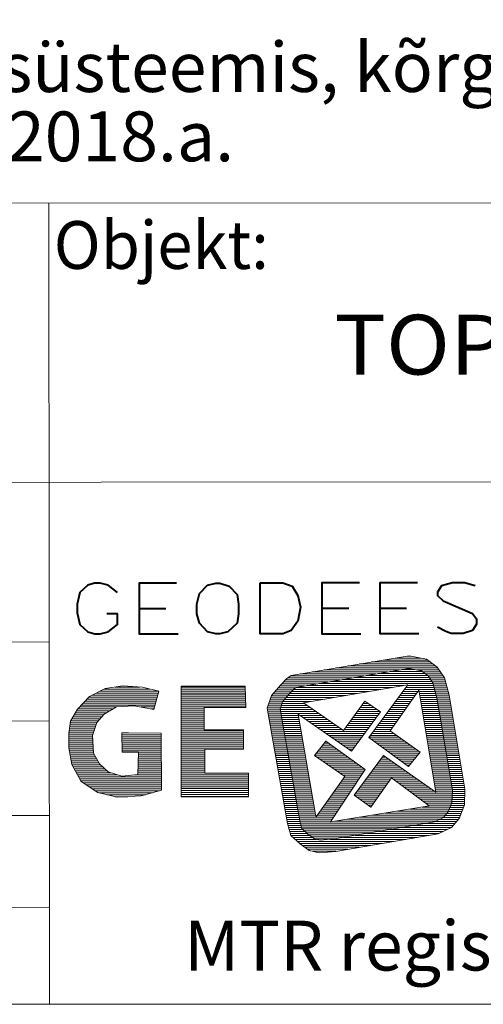
# Model space of a CAD drawing. Units: metres. Extents: x 551976 to 552839, y 6578534 to 6579252.
# Drawn here: x 552778 to 552789, y 6579052 to 6579077 of the extents above; entities that cross this region are included whole.
import ezdxf
from ezdxf.enums import TextEntityAlignment as Align

# ---------------------------------------------------------------- set-up
doc = ezdxf.new("R2010")
doc.units = ezdxf.units.M
doc.layers.add('VORMISTUS', color=7, linetype='Continuous')
doc.styles.add('Style-INTL_ISO', font='INTL_ISO.shx')
doc.styles.add('Style-INTL_ISO I 0.17453', font='INTL_ISO.shx', dxfattribs={"oblique": 10})
doc.styles.add('Style-INTL_ISO_ITALIC', font='INTL_ISO_ITALIC.shx')

msp = doc.modelspace()

# ---------------------------------------------------------------- linework, layer by layer
at = {"layer": 'VORMISTUS', "color": 5, "linetype": 'Continuous', "lineweight": 0}
for p, q in [((552786.599, 6579060.481), (552788.073, 6579060.481)), ((552786.896, 6579060.531), (552788.007, 6579060.531)), ((552787.193, 6579060.581), (552787.832, 6579060.581)), ((552787.49, 6579060.631), (552787.581, 6579060.631)), ((552785.113, 6579060.231), (552787.001, 6579060.231)), ((552785.41, 6579060.281), (552787.299, 6579060.281)), ((552785.707, 6579060.331), (552788.261, 6579060.331)), ((552786.004, 6579060.381), (552788.206, 6579060.381)), ((552786.302, 6579060.431), (552788.14, 6579060.431)), ((552787.734, 6579060.281), (552788.295, 6579060.281)), ((552787.884, 6579060.231), (552788.329, 6579060.231)), ((552784.39, 6579059.981), (552785.515, 6579059.981)), ((552784.44, 6579060.031), (552785.813, 6579060.031)), ((552784.499, 6579060.081), (552786.11, 6579060.081)), ((552784.568, 6579060.131), (552786.407, 6579060.131)), ((552784.816, 6579060.181), (552786.704, 6579060.181)), ((552787.951, 6579060.181), (552788.364, 6579060.181)), ((552788.017, 6579060.131), (552788.398, 6579060.131)), ((552788.052, 6579060.081), (552788.43, 6579060.081)), ((552788.087, 6579060.031), (552788.443, 6579060.031)), ((552788.121, 6579059.981), (552788.455, 6579059.981)), ((552779.8, 6579059.752), (552781.251, 6579059.752)), ((552779.899, 6579059.802), (552781.045, 6579059.802)), ((552780.176, 6579059.852), (552780.789, 6579059.852)), ((552781.829, 6579059.853), (552783.434, 6579059.853)), ((552781.829, 6579059.803), (552783.435, 6579059.803)), ((552781.829, 6579059.753), (552783.436, 6579059.753)), ((552784.167, 6579059.731), (552784.584, 6579059.731)), ((552784.21, 6579059.781), (552784.633, 6579059.781)), ((552784.253, 6579059.831), (552784.688, 6579059.831)), ((552784.296, 6579059.881), (552784.921, 6579059.881)), ((552784.341, 6579059.931), (552785.218, 6579059.931)), ((552788.145, 6579059.931), (552788.468, 6579059.931)), ((552788.158, 6579059.881), (552788.481, 6579059.881)), ((552788.171, 6579059.831), (552788.494, 6579059.831)), ((552788.184, 6579059.781), (552788.507, 6579059.781)), ((552788.196, 6579059.731), (552788.52, 6579059.731)), ((552779.422, 6579059.502), (552781.199, 6579059.502)), ((552779.468, 6579059.552), (552781.212, 6579059.552)), ((552779.515, 6579059.602), (552781.225, 6579059.602)), ((552779.6, 6579059.652), (552781.238, 6579059.652)), ((552779.7, 6579059.702), (552781.251, 6579059.702)), ((552781.829, 6579059.703), (552783.437, 6579059.703)), ((552781.829, 6579059.653), (552783.438, 6579059.653)), ((552781.829, 6579059.603), (552783.439, 6579059.603)), ((552781.829, 6579059.553), (552783.44, 6579059.553)), ((552781.829, 6579059.503), (552783.442, 6579059.503)), ((552784.036, 6579059.481), (552784.367, 6579059.481)), ((552784.053, 6579059.531), (552784.408, 6579059.531)), ((552784.07, 6579059.581), (552784.451, 6579059.581)), ((552784.086, 6579059.631), (552784.494, 6579059.631)), ((552784.124, 6579059.681), (552784.537, 6579059.681)), ((552788.209, 6579059.681), (552788.533, 6579059.681)), ((552788.222, 6579059.631), (552788.545, 6579059.631)), ((552788.235, 6579059.581), (552788.553, 6579059.581)), ((552788.244, 6579059.531), (552788.562, 6579059.531)), ((552788.252, 6579059.481), (552788.57, 6579059.481)), ((552779.205, 6579059.252), (552780.034, 6579059.252)), ((552779.236, 6579059.302), (552780.121, 6579059.302)), ((552779.282, 6579059.352), (552780.208, 6579059.352)), ((552779.329, 6579059.402), (552781.173, 6579059.402)), ((552779.375, 6579059.452), (552781.186, 6579059.452)), ((552780.817, 6579059.352), (552781.16, 6579059.352)), ((552781.068, 6579059.302), (552781.147, 6579059.302)), ((552781.829, 6579059.453), (552783.443, 6579059.453)), ((552781.829, 6579059.403), (552783.444, 6579059.403)), ((552781.829, 6579059.353), (552783.445, 6579059.353)), ((552781.83, 6579059.303), (552782.401, 6579059.303)), ((552781.83, 6579059.253), (552782.401, 6579059.253)), ((552783.987, 6579059.331), (552784.317, 6579059.331)), ((552783.99, 6579059.281), (552784.308, 6579059.281)), ((552783.999, 6579059.231), (552784.317, 6579059.231)), ((552784.003, 6579059.381), (552784.333, 6579059.381)), ((552784.02, 6579059.431), (552784.35, 6579059.431)), ((552788.261, 6579059.431), (552788.578, 6579059.431)), ((552788.269, 6579059.381), (552788.587, 6579059.381)), ((552788.278, 6579059.331), (552788.595, 6579059.331)), ((552788.286, 6579059.281), (552788.604, 6579059.281)), ((552788.294, 6579059.231), (552788.612, 6579059.231)), ((552779.057, 6579059.002), (552779.746, 6579059.002)), ((552779.086, 6579059.052), (552779.791, 6579059.052)), ((552779.116, 6579059.102), (552779.835, 6579059.102)), ((552779.145, 6579059.152), (552779.88, 6579059.152)), ((552779.175, 6579059.202), (552779.947, 6579059.202)), ((552781.83, 6579059.203), (552782.401, 6579059.203)), ((552781.83, 6579059.153), (552782.401, 6579059.153)), ((552781.83, 6579059.103), (552782.401, 6579059.103)), ((552781.83, 6579059.053), (552782.401, 6579059.053)), ((552781.83, 6579059.003), (552782.401, 6579059.003)), ((552784.008, 6579059.181), (552784.326, 6579059.181)), ((552784.017, 6579059.131), (552784.335, 6579059.131)), ((552784.026, 6579059.081), (552784.344, 6579059.081)), ((552784.034, 6579059.031), (552784.353, 6579059.031)), ((552784.043, 6579058.981), (552784.361, 6579058.981)), ((552788.303, 6579059.181), (552788.621, 6579059.181)), ((552788.311, 6579059.131), (552788.629, 6579059.131)), ((552788.32, 6579059.081), (552788.637, 6579059.081)), ((552788.328, 6579059.031), (552788.646, 6579059.031)), ((552788.337, 6579058.981), (552788.654, 6579058.981)), ((552779.02, 6579058.752), (552779.643, 6579058.752)), ((552779.027, 6579058.802), (552779.66, 6579058.802)), ((552779.034, 6579058.852), (552779.676, 6579058.852)), ((552779.041, 6579058.902), (552779.693, 6579058.902)), ((552779.048, 6579058.952), (552779.71, 6579058.952)), ((552781.83, 6579058.953), (552782.401, 6579058.953)), ((552781.83, 6579058.903), (552782.401, 6579058.903)), ((552781.83, 6579058.853), (552782.401, 6579058.853)), ((552781.83, 6579058.803), (552782.401, 6579058.803)), ((552781.83, 6579058.753), (552783.391, 6579058.753)), ((552784.052, 6579058.931), (552784.37, 6579058.931)), ((552784.061, 6579058.881), (552784.379, 6579058.881)), ((552784.07, 6579058.831), (552784.388, 6579058.831)), ((552784.078, 6579058.781), (552784.397, 6579058.781)), ((552784.087, 6579058.731), (552784.405, 6579058.731)), ((552788.345, 6579058.931), (552788.663, 6579058.931)), ((552788.354, 6579058.881), (552788.671, 6579058.881)), ((552788.362, 6579058.831), (552788.68, 6579058.831)), ((552788.37, 6579058.781), (552788.688, 6579058.781)), ((552788.379, 6579058.731), (552788.697, 6579058.731)), ((552779.012, 6579058.652), (552779.61, 6579058.652)), ((552779.012, 6579058.602), (552779.607, 6579058.602)), ((552779.012, 6579058.552), (552779.609, 6579058.552)), ((552779.012, 6579058.502), (552779.612, 6579058.502)), ((552779.013, 6579058.702), (552779.627, 6579058.702)), ((552780.341, 6579058.702), (552780.509, 6579058.702)), ((552780.343, 6579058.652), (552781.33, 6579058.652)), ((552780.344, 6579058.602), (552781.331, 6579058.602)), ((552780.345, 6579058.552), (552781.331, 6579058.552)), ((552780.346, 6579058.502), (552781.331, 6579058.502)), ((552781.83, 6579058.703), (552783.391, 6579058.703)), ((552781.83, 6579058.653), (552783.391, 6579058.653)), ((552781.83, 6579058.603), (552783.391, 6579058.603)), ((552781.83, 6579058.553), (552783.391, 6579058.553)), ((552781.83, 6579058.503), (552783.391, 6579058.503)), ((552784.096, 6579058.681), (552784.414, 6579058.681)), ((552784.105, 6579058.631), (552784.423, 6579058.631)), ((552784.114, 6579058.581), (552784.432, 6579058.581)), ((552784.123, 6579058.531), (552784.441, 6579058.531)), ((552784.131, 6579058.481), (552784.45, 6579058.481)), ((552788.387, 6579058.681), (552788.705, 6579058.681)), ((552788.396, 6579058.631), (552788.713, 6579058.631)), ((552788.404, 6579058.581), (552788.722, 6579058.581)), ((552788.413, 6579058.531), (552788.73, 6579058.531)), ((552788.421, 6579058.481), (552788.739, 6579058.481)), ((552779.012, 6579058.452), (552779.614, 6579058.452)), ((552779.012, 6579058.402), (552779.617, 6579058.402)), ((552779.012, 6579058.352), (552779.62, 6579058.352)), ((552779.017, 6579058.302), (552779.622, 6579058.302)), ((552779.026, 6579058.252), (552779.625, 6579058.252)), ((552780.347, 6579058.452), (552781.331, 6579058.452)), ((552780.348, 6579058.402), (552781.331, 6579058.402)), ((552780.35, 6579058.352), (552781.331, 6579058.352)), ((552780.351, 6579058.302), (552781.331, 6579058.302)), ((552780.352, 6579058.252), (552781.331, 6579058.252)), ((552781.83, 6579058.453), (552783.391, 6579058.453)), ((552781.83, 6579058.403), (552783.391, 6579058.403)), ((552781.83, 6579058.353), (552783.391, 6579058.353)), ((552781.83, 6579058.303), (552783.391, 6579058.303)), ((552781.83, 6579058.253), (552782.424, 6579058.253)), ((552784.14, 6579058.431), (552784.458, 6579058.431)), ((552784.149, 6579058.381), (552784.467, 6579058.381)), ((552784.158, 6579058.331), (552784.476, 6579058.331)), ((552784.167, 6579058.281), (552784.485, 6579058.281)), ((552784.176, 6579058.231), (552784.494, 6579058.231)), ((552788.429, 6579058.431), (552788.747, 6579058.431)), ((552788.438, 6579058.381), (552788.756, 6579058.381)), ((552788.446, 6579058.331), (552788.764, 6579058.331)), ((552788.455, 6579058.281), (552788.773, 6579058.281)), ((552788.463, 6579058.231), (552788.781, 6579058.231)), ((552779.035, 6579058.202), (552779.627, 6579058.202)), ((552779.045, 6579058.152), (552779.653, 6579058.152)), ((552779.054, 6579058.102), (552779.681, 6579058.102)), ((552779.063, 6579058.052), (552779.709, 6579058.052)), ((552779.072, 6579058.002), (552779.737, 6579058.002)), ((552780.751, 6579058.002), (552781.331, 6579058.002)), ((552780.753, 6579058.052), (552781.331, 6579058.052)), ((552780.755, 6579058.102), (552781.331, 6579058.102)), ((552780.757, 6579058.152), (552781.331, 6579058.152)), ((552780.759, 6579058.202), (552781.331, 6579058.202)), ((552781.831, 6579058.203), (552782.424, 6579058.203)), ((552781.831, 6579058.153), (552782.424, 6579058.153)), ((552781.831, 6579058.103), (552782.424, 6579058.103)), ((552781.831, 6579058.053), (552782.424, 6579058.053)), ((552781.831, 6579058.003), (552782.424, 6579058.003)), ((552784.184, 6579058.181), (552784.503, 6579058.181)), ((552784.193, 6579058.131), (552784.511, 6579058.131)), ((552784.202, 6579058.081), (552784.52, 6579058.081)), ((552784.211, 6579058.031), (552784.529, 6579058.031)), ((552788.472, 6579058.181), (552788.789, 6579058.181)), ((552788.48, 6579058.131), (552788.798, 6579058.131)), ((552788.489, 6579058.081), (552788.806, 6579058.081)), ((552788.497, 6579058.031), (552788.815, 6579058.031)), ((552779.082, 6579057.952), (552779.765, 6579057.952)), ((552779.094, 6579057.902), (552779.804, 6579057.902)), ((552779.121, 6579057.852), (552779.86, 6579057.852)), ((552779.148, 6579057.802), (552779.916, 6579057.802)), ((552779.175, 6579057.752), (552779.971, 6579057.752)), ((552780.741, 6579057.752), (552781.331, 6579057.752)), ((552780.743, 6579057.802), (552781.331, 6579057.802)), ((552780.745, 6579057.852), (552781.331, 6579057.852)), ((552780.747, 6579057.902), (552781.331, 6579057.902)), ((552780.749, 6579057.952), (552781.331, 6579057.952)), ((552781.831, 6579057.953), (552782.424, 6579057.953)), ((552781.831, 6579057.903), (552782.424, 6579057.903)), ((552781.831, 6579057.853), (552782.424, 6579057.853)), ((552781.831, 6579057.803), (552782.424, 6579057.803)), ((552781.831, 6579057.753), (552782.424, 6579057.753)), ((552784.22, 6579057.981), (552784.538, 6579057.981)), ((552784.229, 6579057.931), (552784.547, 6579057.931)), ((552784.237, 6579057.881), (552784.556, 6579057.881)), ((552784.246, 6579057.831), (552784.564, 6579057.831)), ((552784.255, 6579057.781), (552784.573, 6579057.781)), ((552788.505, 6579057.981), (552788.823, 6579057.981)), ((552788.514, 6579057.931), (552788.832, 6579057.931)), ((552788.522, 6579057.881), (552788.84, 6579057.881)), ((552788.531, 6579057.831), (552788.849, 6579057.831)), ((552788.539, 6579057.781), (552788.857, 6579057.781)), ((552779.202, 6579057.702), (552780.073, 6579057.702)), ((552779.229, 6579057.652), (552780.228, 6579057.652)), ((552779.256, 6579057.602), (552781.331, 6579057.602)), ((552779.283, 6579057.552), (552781.331, 6579057.552)), ((552779.31, 6579057.502), (552781.331, 6579057.502)), ((552780.67, 6579057.652), (552781.331, 6579057.652)), ((552780.74, 6579057.702), (552781.331, 6579057.702)), ((552781.831, 6579057.703), (552782.424, 6579057.703)), ((552781.831, 6579057.653), (552783.512, 6579057.653)), ((552781.831, 6579057.603), (552783.513, 6579057.603)), ((552781.831, 6579057.553), (552783.513, 6579057.553)), ((552781.831, 6579057.503), (552783.513, 6579057.503)), ((552784.264, 6579057.731), (552784.582, 6579057.731)), ((552784.273, 6579057.681), (552784.591, 6579057.681)), ((552784.282, 6579057.631), (552784.6, 6579057.631)), ((552784.29, 6579057.581), (552784.609, 6579057.581)), ((552784.299, 6579057.531), (552784.617, 6579057.531)), ((552788.548, 6579057.731), (552788.865, 6579057.731)), ((552788.556, 6579057.681), (552788.874, 6579057.681)), ((552788.565, 6579057.631), (552788.882, 6579057.631)), ((552788.573, 6579057.581), (552788.891, 6579057.581)), ((552788.581, 6579057.531), (552788.899, 6579057.531)), ((552779.367, 6579057.452), (552781.332, 6579057.452)), ((552779.443, 6579057.402), (552781.332, 6579057.402)), ((552779.519, 6579057.352), (552781.332, 6579057.352)), ((552779.595, 6579057.302), (552781.332, 6579057.302)), ((552779.671, 6579057.252), (552781.288, 6579057.252)), ((552781.831, 6579057.453), (552783.513, 6579057.453)), ((552781.831, 6579057.403), (552783.513, 6579057.403)), ((552781.831, 6579057.353), (552783.513, 6579057.353)), ((552781.831, 6579057.303), (552783.513, 6579057.303)), ((552781.831, 6579057.253), (552783.513, 6579057.253)), ((552784.308, 6579057.481), (552784.626, 6579057.481)), ((552784.317, 6579057.431), (552784.635, 6579057.431)), ((552784.326, 6579057.381), (552784.644, 6579057.381)), ((552784.334, 6579057.331), (552784.653, 6579057.331)), ((552784.343, 6579057.281), (552784.661, 6579057.281)), ((552788.59, 6579057.481), (552788.908, 6579057.481)), ((552788.598, 6579057.431), (552788.916, 6579057.431)), ((552788.607, 6579057.381), (552788.925, 6579057.381)), ((552788.615, 6579057.331), (552788.933, 6579057.331)), ((552788.624, 6579057.281), (552788.94, 6579057.281)), ((552779.763, 6579057.202), (552781.112, 6579057.202)), ((552779.968, 6579057.152), (552780.935, 6579057.152)), ((552780.173, 6579057.102), (552780.489, 6579057.102)), ((552781.831, 6579057.203), (552783.513, 6579057.203)), ((552781.831, 6579057.153), (552783.513, 6579057.153)), ((552781.831, 6579057.103), (552783.513, 6579057.103)), ((552784.352, 6579057.231), (552784.67, 6579057.231)), ((552784.361, 6579057.181), (552784.679, 6579057.181)), ((552784.37, 6579057.131), (552784.688, 6579057.131)), ((552784.379, 6579057.081), (552784.697, 6579057.081)), ((552784.387, 6579057.031), (552784.706, 6579057.031)), ((552788.619, 6579057.031), (552788.932, 6579057.031)), ((552788.62, 6579057.081), (552788.934, 6579057.081)), ((552788.622, 6579057.131), (552788.935, 6579057.131)), ((552788.623, 6579057.181), (552788.937, 6579057.181)), ((552788.625, 6579057.231), (552788.938, 6579057.231)), ((552784.396, 6579056.981), (552784.714, 6579056.981)), ((552784.405, 6579056.931), (552784.723, 6579056.931)), ((552784.414, 6579056.881), (552784.732, 6579056.881)), ((552784.423, 6579056.831), (552784.741, 6579056.831)), ((552784.432, 6579056.781), (552784.75, 6579056.781)), ((552788.548, 6579056.781), (552788.884, 6579056.781)), ((552788.567, 6579056.831), (552788.903, 6579056.831)), ((552788.587, 6579056.881), (552788.923, 6579056.881)), ((552788.606, 6579056.931), (552788.929, 6579056.931)), ((552788.617, 6579056.981), (552788.93, 6579056.981)), ((552784.44, 6579056.731), (552784.759, 6579056.731)), ((552784.449, 6579056.681), (552784.767, 6579056.681)), ((552784.458, 6579056.631), (552784.776, 6579056.631)), ((552784.467, 6579056.581), (552784.785, 6579056.581)), ((552784.476, 6579056.531), (552784.794, 6579056.531)), ((552788.298, 6579056.531), (552788.776, 6579056.531)), ((552788.404, 6579056.581), (552788.806, 6579056.581)), ((552788.449, 6579056.631), (552788.826, 6579056.631)), ((552788.492, 6579056.681), (552788.845, 6579056.681)), ((552788.529, 6579056.731), (552788.865, 6579056.731)), ((552784.485, 6579056.481), (552784.804, 6579056.481)), ((552784.493, 6579056.431), (552784.818, 6579056.431)), ((552784.507, 6579056.381), (552784.832, 6579056.381)), ((552784.521, 6579056.331), (552784.846, 6579056.331)), ((552784.534, 6579056.281), (552784.875, 6579056.281)), ((552787.062, 6579056.281), (552788.502, 6579056.281)), ((552787.353, 6579056.331), (552788.604, 6579056.331)), ((552787.643, 6579056.381), (552788.647, 6579056.381)), ((552787.934, 6579056.431), (552788.69, 6579056.431)), ((552788.192, 6579056.481), (552788.733, 6579056.481)), ((552784.548, 6579056.231), (552784.929, 6579056.231)), ((552784.562, 6579056.181), (552784.984, 6579056.181)), ((552784.576, 6579056.131), (552785.047, 6579056.131)), ((552784.63, 6579056.081), (552785.116, 6579056.081)), ((552784.684, 6579056.031), (552785.217, 6579056.031)), ((552785.566, 6579056.031), (552787.457, 6579056.031)), ((552785.9, 6579056.081), (552787.747, 6579056.081)), ((552786.191, 6579056.131), (552788.038, 6579056.131)), ((552786.481, 6579056.181), (552788.291, 6579056.181)), ((552786.772, 6579056.231), (552788.396, 6579056.231)), ((552784.739, 6579055.981), (552787.166, 6579055.981)), ((552784.793, 6579055.931), (552786.876, 6579055.931)), ((552784.858, 6579055.881), (552786.585, 6579055.881)), ((552784.927, 6579055.831), (552786.295, 6579055.831)), ((552784.997, 6579055.781), (552786.004, 6579055.781)), ((552785.125, 6579055.731), (552785.714, 6579055.731))]:
    msp.add_line(p, q, dxfattribs=at)
at = {"layer": 'VORMISTUS', "color": 40, "linetype": 'Continuous', "lineweight": 0}
for p, q in [((552787.058, 6579060.241), (552787.872, 6579060.241)), ((552787.355, 6579060.291), (552787.686, 6579060.291)), ((552785.572, 6579059.991), (552788.114, 6579059.991)), ((552785.87, 6579060.041), (552788.08, 6579060.041)), ((552786.167, 6579060.091), (552788.046, 6579060.091)), ((552786.464, 6579060.141), (552788.005, 6579060.141)), ((552786.761, 6579060.191), (552787.938, 6579060.191)), ((552784.593, 6579059.741), (552786.536, 6579059.741)), ((552784.643, 6579059.791), (552786.827, 6579059.791)), ((552784.701, 6579059.841), (552787.118, 6579059.841)), ((552784.978, 6579059.891), (552787.409, 6579059.891)), ((552785.275, 6579059.941), (552788.142, 6579059.941)), ((552787.388, 6579059.741), (552787.767, 6579059.741)), ((552787.425, 6579059.791), (552788.181, 6579059.791)), ((552787.462, 6579059.841), (552788.168, 6579059.841)), ((552787.499, 6579059.891), (552788.155, 6579059.891)), ((552787.794, 6579059.741), (552788.194, 6579059.741)), ((552784.373, 6579059.491), (552785.081, 6579059.491)), ((552784.416, 6579059.541), (552785.372, 6579059.541)), ((552784.459, 6579059.591), (552785.663, 6579059.591)), ((552784.502, 6579059.641), (552785.954, 6579059.641)), ((552784.545, 6579059.691), (552786.245, 6579059.691)), ((552786.429, 6579059.491), (552786.447, 6579059.491)), ((552787.203, 6579059.491), (552787.59, 6579059.491)), ((552787.24, 6579059.541), (552787.625, 6579059.541)), ((552787.277, 6579059.591), (552787.66, 6579059.591)), ((552787.314, 6579059.641), (552787.696, 6579059.641)), ((552787.351, 6579059.691), (552787.731, 6579059.691)), ((552787.802, 6579059.691), (552788.207, 6579059.691)), ((552787.809, 6579059.641), (552788.22, 6579059.641)), ((552787.817, 6579059.591), (552788.233, 6579059.591)), ((552787.825, 6579059.541), (552788.242, 6579059.541)), ((552787.833, 6579059.491), (552788.251, 6579059.491)), ((552784.307, 6579059.291), (552785.137, 6579059.291)), ((552784.316, 6579059.241), (552785.209, 6579059.241)), ((552784.32, 6579059.341), (552785.065, 6579059.341)), ((552784.337, 6579059.391), (552784.992, 6579059.391)), ((552784.353, 6579059.441), (552784.92, 6579059.441)), ((552786.248, 6579059.241), (552786.813, 6579059.241)), ((552786.284, 6579059.291), (552786.74, 6579059.291)), ((552786.32, 6579059.341), (552786.667, 6579059.341)), ((552786.356, 6579059.391), (552786.594, 6579059.391)), ((552786.393, 6579059.441), (552786.521, 6579059.441)), ((552787.018, 6579059.241), (552787.412, 6579059.241)), ((552787.055, 6579059.291), (552787.448, 6579059.291)), ((552787.092, 6579059.341), (552787.483, 6579059.341)), ((552787.129, 6579059.391), (552787.519, 6579059.391)), ((552787.166, 6579059.441), (552787.554, 6579059.441)), ((552787.841, 6579059.441), (552788.259, 6579059.441)), ((552787.849, 6579059.391), (552788.267, 6579059.391)), ((552787.857, 6579059.341), (552788.276, 6579059.341)), ((552787.865, 6579059.291), (552788.284, 6579059.291)), ((552787.874, 6579059.241), (552788.293, 6579059.241)), ((552784.324, 6579059.191), (552785.282, 6579059.191)), ((552784.333, 6579059.141), (552784.768, 6579059.141)), ((552784.342, 6579059.091), (552784.777, 6579059.091)), ((552784.351, 6579059.041), (552784.785, 6579059.041)), ((552784.36, 6579058.991), (552784.794, 6579058.991)), ((552784.807, 6579059.141), (552785.354, 6579059.141)), ((552784.879, 6579059.091), (552785.427, 6579059.091)), ((552784.951, 6579059.041), (552785.499, 6579059.041)), ((552785.022, 6579058.991), (552785.571, 6579058.991)), ((552786.066, 6579058.991), (552786.645, 6579058.991)), ((552786.102, 6579059.041), (552786.682, 6579059.041)), ((552786.139, 6579059.091), (552786.718, 6579059.091)), ((552786.175, 6579059.141), (552786.755, 6579059.141)), ((552786.211, 6579059.191), (552786.791, 6579059.191)), ((552786.833, 6579058.991), (552787.235, 6579058.991)), ((552786.87, 6579059.041), (552787.271, 6579059.041)), ((552786.907, 6579059.091), (552787.306, 6579059.091)), ((552786.944, 6579059.141), (552787.341, 6579059.141)), ((552786.981, 6579059.191), (552787.377, 6579059.191)), ((552787.882, 6579059.191), (552788.301, 6579059.191)), ((552787.89, 6579059.141), (552788.31, 6579059.141)), ((552787.898, 6579059.091), (552788.318, 6579059.091)), ((552787.907, 6579059.041), (552788.327, 6579059.041)), ((552787.915, 6579058.991), (552788.335, 6579058.991)), ((552784.368, 6579058.941), (552784.802, 6579058.941)), ((552784.377, 6579058.891), (552784.811, 6579058.891)), ((552784.386, 6579058.841), (552784.819, 6579058.841)), ((552784.395, 6579058.791), (552784.828, 6579058.791)), ((552784.404, 6579058.741), (552784.836, 6579058.741)), ((552785.094, 6579058.941), (552785.644, 6579058.941)), ((552785.166, 6579058.891), (552785.716, 6579058.891)), ((552785.238, 6579058.841), (552785.788, 6579058.841)), ((552785.31, 6579058.791), (552785.861, 6579058.791)), ((552785.382, 6579058.741), (552786.463, 6579058.741)), ((552785.921, 6579058.791), (552786.499, 6579058.791)), ((552785.957, 6579058.841), (552786.536, 6579058.841)), ((552785.994, 6579058.891), (552786.572, 6579058.891)), ((552786.03, 6579058.941), (552786.609, 6579058.941)), ((552786.648, 6579058.741), (552787.09, 6579058.741)), ((552786.685, 6579058.791), (552787.093, 6579058.791)), ((552786.722, 6579058.841), (552787.129, 6579058.841)), ((552786.759, 6579058.891), (552787.164, 6579058.891)), ((552786.796, 6579058.941), (552787.2, 6579058.941)), ((552787.923, 6579058.941), (552788.343, 6579058.941)), ((552787.931, 6579058.891), (552788.352, 6579058.891)), ((552787.94, 6579058.841), (552788.36, 6579058.841)), ((552787.948, 6579058.791), (552788.369, 6579058.791)), ((552787.956, 6579058.741), (552788.377, 6579058.741)), ((552784.413, 6579058.691), (552784.845, 6579058.691)), ((552784.421, 6579058.641), (552784.853, 6579058.641)), ((552784.43, 6579058.591), (552784.862, 6579058.591)), ((552784.439, 6579058.541), (552784.87, 6579058.541)), ((552784.448, 6579058.491), (552784.879, 6579058.491)), ((552785.45, 6579058.491), (552785.467, 6579058.491)), ((552785.454, 6579058.691), (552786.426, 6579058.691)), ((552785.526, 6579058.641), (552786.39, 6579058.641)), ((552785.598, 6579058.591), (552786.353, 6579058.591)), ((552785.67, 6579058.541), (552786.317, 6579058.541)), ((552785.742, 6579058.491), (552786.28, 6579058.491)), ((552786.537, 6579058.591), (552787.299, 6579058.591)), ((552786.574, 6579058.641), (552787.229, 6579058.641)), ((552786.596, 6579058.541), (552787.369, 6579058.541)), ((552786.611, 6579058.691), (552787.16, 6579058.691)), ((552786.664, 6579058.491), (552787.439, 6579058.491)), ((552787.964, 6579058.691), (552788.386, 6579058.691)), ((552787.973, 6579058.641), (552788.394, 6579058.641)), ((552787.981, 6579058.591), (552788.403, 6579058.591)), ((552787.989, 6579058.541), (552788.411, 6579058.541)), ((552787.997, 6579058.491), (552788.419, 6579058.491)), ((552784.457, 6579058.441), (552784.887, 6579058.441)), ((552784.466, 6579058.391), (552784.896, 6579058.391)), ((552784.474, 6579058.341), (552784.904, 6579058.341)), ((552784.483, 6579058.291), (552784.913, 6579058.291)), ((552784.492, 6579058.241), (552784.922, 6579058.241)), ((552785.248, 6579058.241), (552785.811, 6579058.241)), ((552785.288, 6579058.291), (552785.742, 6579058.291)), ((552785.329, 6579058.341), (552785.673, 6579058.341)), ((552785.369, 6579058.391), (552785.604, 6579058.391)), ((552785.409, 6579058.441), (552785.536, 6579058.441)), ((552785.814, 6579058.441), (552786.244, 6579058.441)), ((552785.886, 6579058.391), (552786.207, 6579058.391)), ((552785.958, 6579058.341), (552786.171, 6579058.341)), ((552786.029, 6579058.291), (552786.134, 6579058.291)), ((552786.732, 6579058.441), (552787.509, 6579058.441)), ((552786.8, 6579058.391), (552787.579, 6579058.391)), ((552786.868, 6579058.341), (552787.649, 6579058.341)), ((552786.935, 6579058.291), (552787.719, 6579058.291)), ((552787.003, 6579058.241), (552787.789, 6579058.241)), ((552788.005, 6579058.441), (552788.428, 6579058.441)), ((552788.014, 6579058.391), (552788.436, 6579058.391)), ((552788.022, 6579058.341), (552788.445, 6579058.341)), ((552788.03, 6579058.291), (552788.453, 6579058.291)), ((552788.038, 6579058.241), (552788.462, 6579058.241)), ((552784.501, 6579058.191), (552784.93, 6579058.191)), ((552784.51, 6579058.141), (552784.939, 6579058.141)), ((552784.519, 6579058.091), (552784.947, 6579058.091)), ((552784.527, 6579058.041), (552784.956, 6579058.041)), ((552784.536, 6579057.991), (552784.964, 6579057.991)), ((552785.167, 6579058.141), (552785.948, 6579058.141)), ((552785.207, 6579058.191), (552785.879, 6579058.191)), ((552785.236, 6579058.091), (552786.017, 6579058.091)), ((552785.308, 6579058.041), (552786.085, 6579058.041)), ((552785.381, 6579057.991), (552786.154, 6579057.991)), ((552786.789, 6579057.991), (552787.106, 6579057.991)), ((552786.826, 6579058.041), (552787.035, 6579058.041)), ((552786.862, 6579058.091), (552786.964, 6579058.091)), ((552787.071, 6579058.191), (552787.791, 6579058.191)), ((552787.139, 6579058.141), (552787.75, 6579058.141)), ((552787.207, 6579058.091), (552787.71, 6579058.091)), ((552787.275, 6579058.041), (552787.669, 6579058.041)), ((552787.342, 6579057.991), (552787.629, 6579057.991)), ((552788.047, 6579058.191), (552788.47, 6579058.191)), ((552788.055, 6579058.141), (552788.479, 6579058.141)), ((552788.063, 6579058.091), (552788.487, 6579058.091)), ((552788.071, 6579058.041), (552788.495, 6579058.041)), ((552788.08, 6579057.991), (552788.504, 6579057.991)), ((552784.545, 6579057.941), (552784.973, 6579057.941)), ((552784.554, 6579057.891), (552784.981, 6579057.891)), ((552784.563, 6579057.841), (552784.99, 6579057.841)), ((552784.572, 6579057.791), (552784.998, 6579057.791)), ((552784.58, 6579057.741), (552785.007, 6579057.741)), ((552785.453, 6579057.941), (552786.223, 6579057.941)), ((552785.525, 6579057.891), (552786.291, 6579057.891)), ((552785.597, 6579057.841), (552786.36, 6579057.841)), ((552785.669, 6579057.791), (552786.429, 6579057.791)), ((552785.742, 6579057.741), (552786.407, 6579057.741)), ((552786.606, 6579057.741), (552787.46, 6579057.741)), ((552786.642, 6579057.791), (552787.389, 6579057.791)), ((552786.679, 6579057.841), (552787.318, 6579057.841)), ((552786.716, 6579057.891), (552787.248, 6579057.891)), ((552786.752, 6579057.941), (552787.177, 6579057.941)), ((552787.41, 6579057.941), (552787.588, 6579057.941)), ((552787.478, 6579057.891), (552787.548, 6579057.891)), ((552788.088, 6579057.941), (552788.512, 6579057.941)), ((552788.096, 6579057.891), (552788.521, 6579057.891)), ((552788.104, 6579057.841), (552788.529, 6579057.841)), ((552788.112, 6579057.791), (552788.538, 6579057.791)), ((552788.121, 6579057.741), (552788.546, 6579057.741)), ((552784.589, 6579057.691), (552785.015, 6579057.691)), ((552784.598, 6579057.641), (552785.024, 6579057.641)), ((552784.607, 6579057.591), (552785.032, 6579057.591)), ((552784.616, 6579057.541), (552785.041, 6579057.541)), ((552784.624, 6579057.491), (552785.049, 6579057.491)), ((552785.814, 6579057.691), (552786.374, 6579057.691)), ((552785.841, 6579057.491), (552786.243, 6579057.491)), ((552785.877, 6579057.541), (552786.276, 6579057.541)), ((552785.886, 6579057.641), (552786.341, 6579057.641)), ((552785.912, 6579057.591), (552786.308, 6579057.591)), ((552786.422, 6579057.491), (552787.045, 6579057.491)), ((552786.459, 6579057.541), (552787.081, 6579057.541)), ((552786.496, 6579057.591), (552787.673, 6579057.591)), ((552786.532, 6579057.641), (552787.602, 6579057.641)), ((552786.569, 6579057.691), (552787.531, 6579057.691)), ((552787.143, 6579057.541), (552787.743, 6579057.541)), ((552787.21, 6579057.491), (552787.814, 6579057.491)), ((552788.129, 6579057.691), (552788.555, 6579057.691)), ((552788.137, 6579057.641), (552788.563, 6579057.641)), ((552788.145, 6579057.591), (552788.571, 6579057.591)), ((552788.154, 6579057.541), (552788.58, 6579057.541)), ((552788.162, 6579057.491), (552788.588, 6579057.491)), ((552784.633, 6579057.441), (552785.058, 6579057.441)), ((552784.642, 6579057.391), (552785.066, 6579057.391)), ((552784.651, 6579057.341), (552785.075, 6579057.341)), ((552784.66, 6579057.291), (552785.083, 6579057.291)), ((552785.7, 6579057.291), (552786.111, 6579057.291)), ((552785.736, 6579057.341), (552786.144, 6579057.341)), ((552785.771, 6579057.391), (552786.177, 6579057.391)), ((552785.806, 6579057.441), (552786.21, 6579057.441)), ((552786.276, 6579057.291), (552786.904, 6579057.291)), ((552786.312, 6579057.341), (552786.94, 6579057.341)), ((552786.349, 6579057.391), (552786.975, 6579057.391)), ((552786.386, 6579057.441), (552787.01, 6579057.441)), ((552787.278, 6579057.441), (552787.885, 6579057.441)), ((552787.345, 6579057.391), (552787.956, 6579057.391)), ((552787.413, 6579057.341), (552788.027, 6579057.341)), ((552787.48, 6579057.291), (552788.098, 6579057.291)), ((552788.17, 6579057.441), (552788.597, 6579057.441)), ((552788.178, 6579057.391), (552788.605, 6579057.391)), ((552788.187, 6579057.341), (552788.614, 6579057.341)), ((552788.195, 6579057.291), (552788.622, 6579057.291)), ((552784.669, 6579057.241), (552785.092, 6579057.241)), ((552784.677, 6579057.191), (552785.1, 6579057.191)), ((552784.686, 6579057.141), (552785.109, 6579057.141)), ((552784.695, 6579057.091), (552785.117, 6579057.091)), ((552784.704, 6579057.041), (552785.126, 6579057.041)), ((552785.524, 6579057.041), (552785.946, 6579057.041)), ((552785.559, 6579057.091), (552785.979, 6579057.091)), ((552785.595, 6579057.141), (552786.012, 6579057.141)), ((552785.63, 6579057.191), (552786.045, 6579057.191)), ((552785.665, 6579057.241), (552786.078, 6579057.241)), ((552786.166, 6579057.141), (552786.799, 6579057.141)), ((552786.202, 6579057.191), (552786.834, 6579057.191)), ((552786.227, 6579057.091), (552786.764, 6579057.091)), ((552786.239, 6579057.241), (552786.869, 6579057.241)), ((552786.298, 6579057.041), (552786.728, 6579057.041)), ((552787.547, 6579057.241), (552788.168, 6579057.241)), ((552787.615, 6579057.191), (552788.623, 6579057.191)), ((552787.682, 6579057.141), (552788.622, 6579057.141)), ((552787.75, 6579057.091), (552788.62, 6579057.091)), ((552787.817, 6579057.041), (552788.619, 6579057.041)), ((552788.203, 6579057.241), (552788.625, 6579057.241)), ((552784.713, 6579056.991), (552785.134, 6579056.991)), ((552784.722, 6579056.941), (552785.143, 6579056.941)), ((552784.73, 6579056.891), (552785.152, 6579056.891)), ((552784.739, 6579056.841), (552785.16, 6579056.841)), ((552784.748, 6579056.791), (552785.169, 6579056.791)), ((552785.348, 6579056.791), (552785.781, 6579056.791)), ((552785.383, 6579056.841), (552785.814, 6579056.841)), ((552785.418, 6579056.891), (552785.847, 6579056.891)), ((552785.454, 6579056.941), (552785.88, 6579056.941)), ((552785.489, 6579056.991), (552785.913, 6579056.991)), ((552786.369, 6579056.991), (552786.693, 6579056.991)), ((552786.44, 6579056.941), (552786.658, 6579056.941)), ((552786.511, 6579056.891), (552786.623, 6579056.891)), ((552786.583, 6579056.841), (552786.588, 6579056.841)), ((552787.557, 6579056.791), (552788.552, 6579056.791)), ((552787.87, 6579056.841), (552788.571, 6579056.841)), ((552787.884, 6579056.991), (552788.617, 6579056.991)), ((552787.952, 6579056.941), (552788.61, 6579056.941)), ((552788.019, 6579056.891), (552788.59, 6579056.891)), ((552784.757, 6579056.741), (552785.177, 6579056.741)), ((552784.766, 6579056.691), (552785.186, 6579056.691)), ((552784.775, 6579056.641), (552785.196, 6579056.641)), ((552784.783, 6579056.591), (552785.65, 6579056.591)), ((552784.792, 6579056.541), (552785.617, 6579056.541)), ((552785.242, 6579056.641), (552785.683, 6579056.641)), ((552785.278, 6579056.691), (552785.716, 6579056.691)), ((552785.313, 6579056.741), (552785.749, 6579056.741)), ((552785.991, 6579056.541), (552788.318, 6579056.541)), ((552786.304, 6579056.591), (552788.414, 6579056.591)), ((552786.617, 6579056.641), (552788.457, 6579056.641)), ((552786.931, 6579056.691), (552788.5, 6579056.691)), ((552787.244, 6579056.741), (552788.532, 6579056.741)), ((552784.801, 6579056.491), (552785.584, 6579056.491)), ((552784.815, 6579056.441), (552787.99, 6579056.441)), ((552784.829, 6579056.391), (552787.699, 6579056.391)), ((552784.843, 6579056.341), (552787.408, 6579056.341)), ((552784.865, 6579056.291), (552787.118, 6579056.291)), ((552785.677, 6579056.491), (552788.212, 6579056.491)), ((552784.919, 6579056.241), (552786.827, 6579056.241)), ((552784.974, 6579056.191), (552786.537, 6579056.191)), ((552785.034, 6579056.141), (552786.246, 6579056.141)), ((552785.103, 6579056.091), (552785.956, 6579056.091)), ((552785.178, 6579056.041), (552785.665, 6579056.041))]:
    msp.add_line(p, q, dxfattribs=at)
at = {"layer": 'VORMISTUS', "color": 7, "linetype": 'Continuous', "lineweight": 0, "flags": 128}
for points in [[(552750.648, 6579071.992), (552838.16, 6579072.012)], [(552778.53, 6579051.892), (552778.508, 6579071.999)], [(552750.649, 6579064.982), (552838.16, 6579065.012)], [(552750.66, 6579060.992), (552778.52, 6579060.982)], [(552750.66, 6579058.992), (552778.51, 6579059.002)], [(552750.66, 6579056.632), (552778.52, 6579056.632)], [(552750.67, 6579054.322), (552778.51, 6579054.332)]]:
    msp.add_lwpolyline(points, dxfattribs=at)
at = {"layer": 'VORMISTUS', "color": 5, "linetype": 'Continuous', "lineweight": 40, "flags": 128}
for points in [[(552780.232, 6579062.222), (552779.996, 6579062.407), (552779.794, 6579062.46), (552779.659, 6579062.46), (552779.49, 6579062.407), (552779.288, 6579062.221), (552779.221, 6579061.929), (552779.221, 6579061.716), (552779.289, 6579061.424), (552779.491, 6579061.238), (552779.66, 6579061.185), (552779.795, 6579061.186), (552779.997, 6579061.239), (552780.233, 6579061.425), (552780.232, 6579061.691), (552779.963, 6579061.69)], [(552781.715, 6579062.462), (552780.771, 6579062.461), (552780.772, 6579061.186), (552781.75, 6579061.187)], [(552782.693, 6579062.463), (552782.794, 6579062.463), (552783.03, 6579062.384), (552783.232, 6579062.171), (552783.266, 6579061.932), (552783.267, 6579061.693), (552783.233, 6579061.454), (552782.997, 6579061.241), (552782.795, 6579061.188), (552782.694, 6579061.188), (552782.492, 6579061.241), (552782.289, 6579061.453), (552782.221, 6579061.692), (552782.221, 6579061.931), (552782.288, 6579062.197), (552782.491, 6579062.41), (552782.693, 6579062.463)], [(552783.805, 6579062.464), (552784.378, 6579062.464), (552784.614, 6579062.385), (552784.749, 6579062.146), (552784.817, 6579061.854), (552784.75, 6579061.509), (552784.582, 6579061.269), (552784.379, 6579061.19), (552783.806, 6579061.189), (552783.805, 6579062.464)], [(552786.3, 6579062.466), (552785.356, 6579062.465), (552785.357, 6579061.19), (552786.335, 6579061.191)], [(552787.75, 6579062.467), (552786.806, 6579062.467), (552786.807, 6579061.192), (552787.784, 6579061.192)], [(552789.199, 6579062.389), (552788.93, 6579062.468), (552788.626, 6579062.468), (552788.356, 6579062.388), (552788.255, 6579062.229), (552788.256, 6579062.149), (552788.391, 6579062.016), (552789.132, 6579061.698), (552789.234, 6579061.566), (552789.234, 6579061.433), (552789.133, 6579061.273), (552788.897, 6579061.193), (552788.593, 6579061.193), (552788.459, 6579061.246), (552788.256, 6579061.352)], [(552780.772, 6579061.824), (552781.446, 6579061.824)], [(552785.357, 6579061.828), (552786.031, 6579061.828)], [(552786.806, 6579061.829), (552787.48, 6579061.83)]]:
    msp.add_lwpolyline(points, dxfattribs=at)
at = {"layer": 'VORMISTUS', "color": 5, "linetype": 'Continuous', "lineweight": 0, "flags": 128}
for points in [[(552784.584, 6579060.142), (552787.539, 6579060.639), (552787.979, 6579060.552), (552788.248, 6579060.349), (552788.428, 6579060.087), (552788.542, 6579059.645), (552788.94, 6579057.29), (552788.928, 6579056.894), (552788.796, 6579056.554), (552788.602, 6579056.328), (552788.269, 6579056.171), (552785.701, 6579055.729), (552785.286, 6579055.691), (552785.035, 6579055.753), (552784.809, 6579055.916), (552784.576, 6579056.13), (552784.494, 6579056.425), (552783.983, 6579059.321), (552784.09, 6579059.641), (552784.322, 6579059.911), (552784.465, 6579060.056), (552784.584, 6579060.142)], [(552784.708, 6579059.845), (552787.535, 6579060.321), (552787.848, 6579060.258), (552788.019, 6579060.13), (552788.138, 6579059.956), (552788.236, 6579059.58), (552788.626, 6579057.268), (552788.616, 6579056.957), (552788.523, 6579056.718), (552788.407, 6579056.583), (552788.174, 6579056.472), (552785.66, 6579056.04), (552785.311, 6579056.007), (552785.169, 6579056.043), (552785.007, 6579056.16), (552784.854, 6579056.3), (552784.8, 6579056.494), (552784.306, 6579059.297), (552784.368, 6579059.484), (552784.552, 6579059.699), (552784.669, 6579059.817), (552784.708, 6579059.845)], [(552781.264, 6579059.749), (552780.857, 6579059.847), (552780.362, 6579059.88), (552779.923, 6579059.813), (552779.527, 6579059.615), (552779.231, 6579059.296), (552779.055, 6579058.999), (552779.012, 6579058.691), (552779.012, 6579058.328), (552779.089, 6579057.911), (552779.32, 6579057.482), (552779.738, 6579057.208), (552780.233, 6579057.087), (552780.826, 6579057.121), (552781.332, 6579057.264), (552781.33, 6579058.693), (552780.341, 6579058.703), (552780.353, 6579058.22), (552780.759, 6579058.22), (552780.738, 6579057.659), (552780.342, 6579057.615), (552780.001, 6579057.725), (552779.782, 6579057.922), (552779.627, 6579058.197), (552779.605, 6579058.637), (552779.715, 6579058.967), (552779.901, 6579059.176), (552780.209, 6579059.352), (552780.648, 6579059.385), (552781.143, 6579059.287), (552781.264, 6579059.749)], [(552783.434, 6579059.877), (552781.829, 6579059.875), (552781.831, 6579057.1), (552783.513, 6579057.101), (552783.512, 6579057.689), (552782.424, 6579057.688), (552782.424, 6579058.293), (552783.391, 6579058.294), (552783.391, 6579058.777), (552782.401, 6579058.776), (552782.401, 6579059.337), (552783.445, 6579059.338), (552783.434, 6579059.877)]]:
    msp.add_lwpolyline(points, close=True, dxfattribs=at)
at = {"layer": 'VORMISTUS', "color": 40, "linetype": 'Continuous', "lineweight": 0, "flags": 128}
for points in [[(552784.669, 6579059.817), (552784.552, 6579059.699), (552784.368, 6579059.484), (552784.306, 6579059.297), (552784.8, 6579056.494), (552784.854, 6579056.3), (552785.007, 6579056.16), (552785.169, 6579056.043), (552785.311, 6579056.007), (552785.66, 6579056.04), (552788.174, 6579056.472), (552788.407, 6579056.583), (552788.523, 6579056.718), (552788.616, 6579056.957), (552788.626, 6579057.268), (552788.236, 6579059.58), (552788.138, 6579059.956), (552788.019, 6579060.13), (552787.848, 6579060.258), (552787.535, 6579060.321), (552784.708, 6579059.845), (552784.669, 6579059.817)], [(552784.894, 6579059.458), (552787.513, 6579059.908), (552786.534, 6579058.586), (552787.522, 6579057.858), (552787.816, 6579058.221), (552787.069, 6579058.756), (552787.789, 6579059.772), (552787.832, 6579059.494), (552788.208, 6579057.213), (552786.897, 6579058.138), (552786.162, 6579057.136), (552786.586, 6579056.838), (552787.102, 6579057.571), (552788.048, 6579056.869), (552785.573, 6579056.474), (552786.437, 6579057.785), (552785.456, 6579058.498), (552785.166, 6579058.139), (552785.927, 6579057.612), (552785.209, 6579056.593), (552785.192, 6579056.654), (552784.763, 6579059.171), (552786.099, 6579058.242), (552786.823, 6579059.234), (552786.435, 6579059.499), (552785.901, 6579058.763), (552784.894, 6579059.458)]]:
    msp.add_lwpolyline(points, dxfattribs=at)
at = {"layer": 'VORMISTUS', "linetype": 'Continuous', "lineweight": 0}
msp.add_3dface([(552561.16, 6579051.892), (552561.16, 6579251.892), (552838.16, 6579251.892), (552838.16, 6579051.892)], dxfattribs=at)

# ---------------------------------------------------------------- texts
at = {"layer": 'VORMISTUS', "color": 7, "linetype": 'Continuous', "lineweight": 0, "style": 'Style-INTL_ISO_ITALIC', "width": 1}
for s, rotation, p in [('Koordinaadid L-EST 97 süsteemis, kõrgused EH-2000 Amsterdami süsteemis', 0.0106, (552758.798, 6579075.404)), ('Piirid seisuga oktoober 2018.a.', 0.0106, (552758.798, 6579073.665)), ('MTR registreering EG10409530-01', 0.0102, (552781.902, 6579053.364))]:
    msp.add_text(s, height=1.25, rotation=rotation, dxfattribs=at).set_placement(p, align=Align.MIDDLE_LEFT)
at = {"layer": 'VORMISTUS', "color": 7, "linetype": 'Continuous', "lineweight": 0, "style": 'Style-INTL_ISO', "width": 0.96965}
msp.add_text('Objekt:', height=1.2, rotation=0.0102, dxfattribs=at).set_placement((552781.33, 6579070.944), align=Align.MIDDLE_CENTER)
at = {"layer": 'VORMISTUS', "color": 7, "linetype": 'Continuous', "lineweight": 0, "style": 'Style-INTL_ISO I 0.17453', "oblique": 10, "width": 1.05648}
msp.add_text('TOPO-GEODEETILINE ALUSPLAAN', height=1.5, rotation=0.0102, dxfattribs=at).set_placement((552785.668, 6579067.693))

doc.saveas('drawing.dxf')
